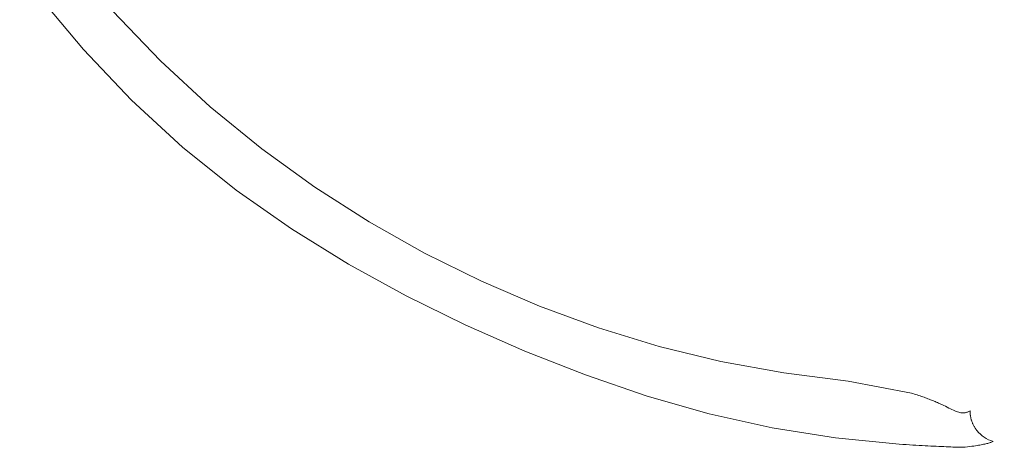
# Model space of a CAD drawing. Units: metres. Extents: x -500 to 3631, y 0 to 3954.
# Drawn here: x 1049 to 1095, y 1589 to 1609 of the extents above; entities that cross this region are included whole.
import ezdxf

# ---------------------------------------------------------------- set-up
doc = ezdxf.new("R2010")
doc.units = ezdxf.units.M
doc.header["$LTSCALE"] = 0.5
doc.header["$MEASUREMENT"] = 0
doc.layers.get('0').update_dxf_attribs({"linetype": 'CONTINUOUS'})
doc.layers.get('Defpoints').update_dxf_attribs({"linetype": 'CONTINUOUS'})
doc.layers.add('Sichtbare Kanten(DIN)', color=7, linetype='CONTINUOUS', lineweight=18)
doc.styles.get("Standard").update_dxf_attribs({"font": 'txt.shx'})
doc.dimstyles.get("Standard").update_dxf_attribs({"dimscale": 15, "dimtxt": 20, "dimasz": 8, "dimexe": 2.5, "dimexo": 1, "dimgap": 2.5, "dimtad": 1, "dimlfac": 0.001, "dimdsep": 46, "dimtxsty": 'Standard', "dimcen": 0.1, "dimdle": 2.5, "dimclrt": 256, "dimadec": 0, "dimazin": 2, "dimtfac": 1.333333, "dimtmove": 0, "dimatfit": 3, "dimfxl": 1, "dimtolj": 1, "dimtzin": 0, "dimarcsym": 0})

# ---------------------------------------------------------------- blocks, each defined once
blk = doc.blocks.new('*D37')
at = {"color": 0, "lineweight": -2}
for p, q in [((-500, 1615), (-500, 3581.681)), ((2916.25, 1615), (2916.25, 3581.681)), ((-380, 3544.181), (2796.25, 3544.181))]:
    blk.add_line(p, q, dxfattribs=at)
at = {"color": 0}
for points in [[(-380, 3564.181), (-380, 3524.181), (-500, 3544.181)], [(2796.25, 3524.181), (2796.25, 3564.181), (2916.25, 3544.181)]]:
    blk.add_solid(points, dxfattribs=at)
at = {"layer": 'Defpoints', "color": 0}
for p in [(2916.25, 3544.181), (-500, 1600), (2916.25, 1600)]:
    blk.add_point(p, dxfattribs=at)
at = {"insert": (1208.125, 3756.681), "char_height": 300, "attachment_point": 5}
blk.add_mtext('\\A1;3,42m', dxfattribs=at)

msp = doc.modelspace()

# ---------------------------------------------------------------- linework, layer by layer
at = {"layer": 'Sichtbare Kanten(DIN)', "flags": 128}
for points in [[(1049.495, 1610.283), (1051.625, 1607.727), (1053.884, 1605.346), (1056.276, 1603.143), (1058.796, 1601.12), (1061.398, 1599.292), (1064.061, 1597.641), (1066.778, 1596.146), (1069.542, 1594.788), (1072.348, 1593.552), (1075.194, 1592.433), (1078.085, 1591.444), (1081.011, 1590.608), (1083.96, 1589.948), (1086.933, 1589.476), (1089.929, 1589.184)], [(1090.504, 1591.577), (1087.523, 1592.148), (1084.503, 1592.529), (1081.545, 1593.064), (1078.648, 1593.771), (1075.811, 1594.641), (1073.033, 1595.666), (1070.311, 1596.837), (1067.643, 1598.158), (1065.033, 1599.631), (1062.481, 1601.264), (1059.994, 1603.063), (1057.578, 1605.038), (1055.239, 1607.196), (1052.983, 1609.542)], [(1091.929, 1591.042), (1091.878, 1591.065), (1091.827, 1591.089), (1091.776, 1591.112), (1091.723, 1591.135), (1091.67, 1591.158), (1091.616, 1591.181), (1091.561, 1591.204), (1091.505, 1591.227), (1091.449, 1591.25), (1091.391, 1591.273), (1091.333, 1591.296), (1091.274, 1591.318), (1091.215, 1591.341), (1091.154, 1591.363), (1091.093, 1591.385), (1091.031, 1591.407), (1090.968, 1591.429), (1090.904, 1591.451), (1090.839, 1591.472), (1090.774, 1591.494), (1090.708, 1591.515), (1090.641, 1591.536), (1090.573, 1591.557), (1090.504, 1591.577)], [(1093.139, 1590.692), (1093.129, 1590.688), (1093.116, 1590.684), (1093.098, 1590.678), (1093.077, 1590.672), (1093.052, 1590.666), (1093.024, 1590.661), (1092.992, 1590.656), (1092.956, 1590.653), (1092.916, 1590.653), (1092.873, 1590.654), (1092.826, 1590.659), (1092.776, 1590.668), (1092.722, 1590.68), (1092.665, 1590.698), (1092.605, 1590.719), (1092.541, 1590.745), (1092.475, 1590.774), (1092.405, 1590.807), (1092.333, 1590.843), (1092.258, 1590.881), (1092.18, 1590.92), (1092.099, 1590.96), (1092.015, 1591.001), (1091.929, 1591.042)], [(1093.278, 1590.483), (1093.276, 1590.494), (1093.274, 1590.505), (1093.272, 1590.516), (1093.27, 1590.527), (1093.269, 1590.538), (1093.267, 1590.549), (1093.266, 1590.56), (1093.264, 1590.572), (1093.263, 1590.583), (1093.262, 1590.594), (1093.261, 1590.605), (1093.26, 1590.616), (1093.259, 1590.627), (1093.258, 1590.638), (1093.257, 1590.65), (1093.256, 1590.661), (1093.256, 1590.672), (1093.255, 1590.683), (1093.255, 1590.694), (1093.254, 1590.705), (1093.254, 1590.717), (1093.254, 1590.728), (1093.254, 1590.739), (1093.254, 1590.75)], [(1093.581, 1589.815), (1093.562, 1589.84), (1093.544, 1589.864), (1093.526, 1589.889), (1093.508, 1589.915), (1093.491, 1589.941), (1093.475, 1589.967), (1093.459, 1589.993), (1093.444, 1590.02), (1093.429, 1590.047), (1093.415, 1590.075), (1093.401, 1590.102), (1093.388, 1590.13), (1093.375, 1590.158), (1093.364, 1590.187), (1093.352, 1590.216), (1093.341, 1590.245), (1093.331, 1590.274), (1093.322, 1590.303), (1093.313, 1590.333), (1093.305, 1590.362), (1093.297, 1590.392), (1093.29, 1590.422), (1093.284, 1590.453), (1093.278, 1590.483)], [(1089.929, 1589.184), (1090.093, 1589.173), (1090.253, 1589.162), (1090.41, 1589.151), (1090.563, 1589.142), (1090.713, 1589.133), (1090.859, 1589.124), (1091.002, 1589.116), (1091.141, 1589.108), (1091.277, 1589.101), (1091.41, 1589.094), (1091.54, 1589.088), (1091.666, 1589.082), (1091.789, 1589.076), (1091.908, 1589.071), (1092.024, 1589.066), (1092.136, 1589.062), (1092.245, 1589.057), (1092.349, 1589.053), (1092.45, 1589.049), (1092.547, 1589.046), (1092.641, 1589.043), (1092.732, 1589.04), (1092.819, 1589.037), (1092.904, 1589.034)], [(1092.904, 1589.034), (1093.025, 1589.046), (1093.137, 1589.059), (1093.241, 1589.071), (1093.336, 1589.083), (1093.424, 1589.095), (1093.505, 1589.107), (1093.581, 1589.119), (1093.651, 1589.131), (1093.716, 1589.142), (1093.777, 1589.154), (1093.835, 1589.165), (1093.889, 1589.176), (1093.941, 1589.187), (1093.99, 1589.199), (1094.036, 1589.21), (1094.081, 1589.221), (1094.123, 1589.232), (1094.163, 1589.243), (1094.201, 1589.255), (1094.236, 1589.266), (1094.268, 1589.277), (1094.296, 1589.288), (1094.32, 1589.3), (1094.336, 1589.311)]]:
    msp.add_lwpolyline(points, dxfattribs=at)
at = {"layer": 'Sichtbare Kanten(DIN)'}
msp.add_arc((1094.754, 1590.754), 1.503, 218.68, 253.8513, dxfattribs=at)
msp.add_ellipse((1092.959, 1761.874), major_axis=(0, -171.216), ratio=0.052336, start_param=0.020097, end_param=0.032874, dxfattribs=at)

# ---------------------------------------------------------------- dimensions: what is measured, and where the dimension line sits
dim = msp.add_linear_dim(base=(2916.25, 3544.181), p1=(-500, 1600), p2=(2916.25, 1600), dimstyle='Standard', override={"dimdsep": 44, "dimpost": 'm'})
dim.commit()
dim.dimension.update_dxf_attribs({"geometry": '*D37', "text_midpoint": (1208.125, 3756.681)})

doc.saveas('drawing.dxf')
